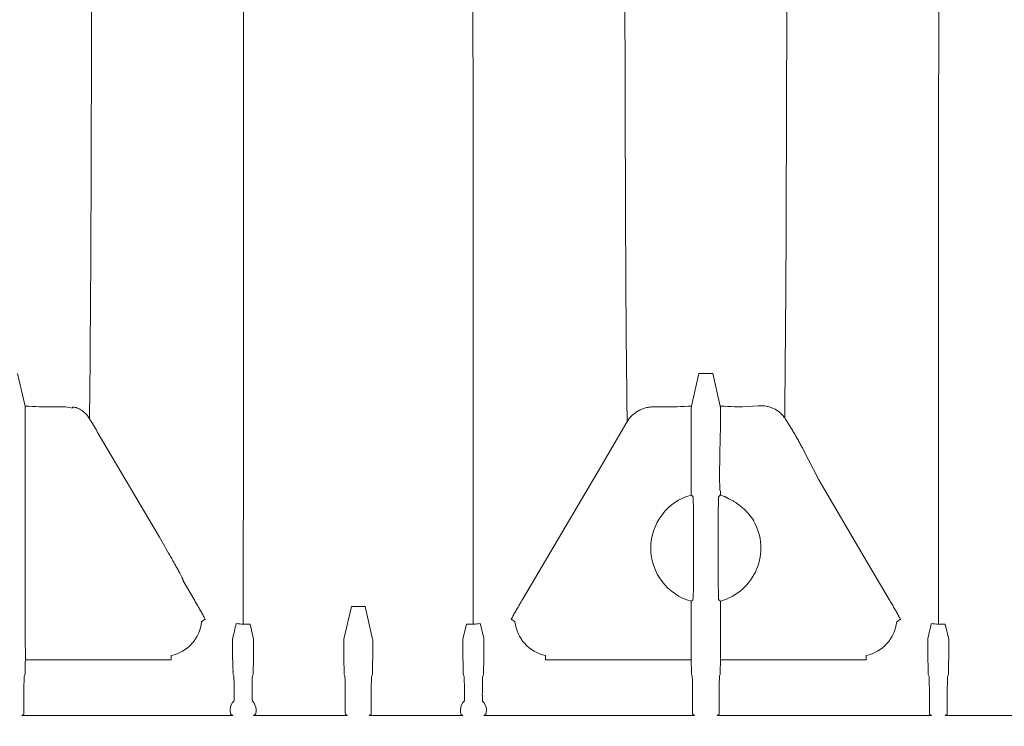
# Model space of a CAD drawing. Units: inches. Extents: x 5 to 2500, y -41 to 285.
# Drawn here: x 1704 to 1716, y 199 to 208 of the extents above; entities that cross this region are included whole.
import ezdxf

# ---------------------------------------------------------------- set-up
doc = ezdxf.new("R2010")
doc.units = ezdxf.units.IN
doc.header["$MEASUREMENT"] = 0
doc.styles.get("Standard").update_dxf_attribs({"font": 'arial.ttf'})
doc.dimstyles.new('Civil-Metric', dxfattribs={"dimscale": 0, "dimtxt": 0.125, "dimasz": 2.75, "dimexe": 0.1, "dimexo": 0.1, "dimgap": 0.1, "dimtad": 0, "dimtih": 1, "dimtoh": 1, "dimdec": 1, "dimlfac": -1, "dimzin": 4, "dimdsep": 46, "dimlunit": 5, "dimtxsty": 'Standard', "dimcen": 0.125, "dimadec": 0, "dimazin": 2, "dimtfac": 0.75, "dimtdec": 1, "dimtofl": 0, "dimtmove": 0, "dimatfit": 3, "dimfxl": 1, "dimtolj": 1, "dimtzin": 0, "dimarcsym": 0})

# ---------------------------------------------------------------- blocks, each defined once
blk = doc.blocks.new('*D58')
at = {"color": 0, "lineweight": -2, "transparency": 16777216}
for p, q in [((1599.576, 225.355), (1599.576, 188.859)), ((1746.62, 225.355), (1746.62, 188.859)), ((1601.576, 188.959), (1653.666, 188.959)), ((1744.62, 188.959), (1698.617, 188.959))]:
    blk.add_line(p, q, dxfattribs=at)
at = {"color": 0, "lineweight": 9, "transparency": 16777216}
for points in [[(1601.576, 189.292), (1601.576, 188.625), (1599.576, 188.959)], [(1744.62, 189.292), (1744.62, 188.625), (1746.62, 188.959)]]:
    blk.add_solid(points, dxfattribs=at)
at = {"layer": 'Defpoints', "color": 0, "lineweight": 9, "transparency": 16777216}
for p in [(1599.576, 226.355), (1746.62, 226.355), (1746.62, 188.959)]:
    blk.add_point(p, dxfattribs=at)
at = {"color": 0, "lineweight": 18, "transparency": 16777216, "insert": (1676.141, 188.959), "char_height": 2, "attachment_point": 5}
blk.add_mtext('\\A1;152.3 [3,868] EXTERIOR LENGTH', dxfattribs=at)

msp = doc.modelspace()

# ---------------------------------------------------------------- linework, layer by layer
at = {"linetype": 'Continuous', "lineweight": 18}
for p, q in [((1704.73, 204.443), (1704.73, 204.443)), ((1711.477, 204.443), (1711.477, 204.443)), ((1713.482, 204.443), (1713.482, 204.443)), ((1703.815, 203.881), (1703.91, 203.469)), ((1712.392, 203.881), (1712.298, 203.469)), ((1712.392, 203.881), (1712.566, 203.881)), ((1712.566, 203.881), (1712.661, 203.469)), ((1703.911, 203.411), (1703.911, 203.229)), ((1704.087, 203.462), (1704.387, 203.462)), ((1704.505, 203.452), (1704.502, 203.445)), ((1711.82, 203.462), (1712.12, 203.462)), ((1712.296, 203.411), (1712.296, 203.229)), ((1712.663, 203.411), (1712.663, 203.229)), ((1712.839, 203.462), (1712.942, 203.462)), ((1712.942, 203.462), (1713.139, 203.476)), ((1703.911, 203.228), (1703.911, 203.227)), ((1703.911, 203.227), (1703.911, 200.578)), ((1712.296, 203.227), (1712.296, 203.228)), ((1712.296, 203.227), (1712.296, 202.353)), ((1712.656, 202.885), (1712.663, 203.219)), ((1712.663, 203.228), (1712.663, 203.227)), ((1712.663, 203.227), (1712.663, 203.219)), ((1704.819, 203.148), (1705.6, 201.821)), ((1713.584, 203.142), (1713.591, 203.13)), ((1713.901, 202.544), (1713.7, 202.935)), ((1712.663, 202.399), (1712.658, 202.41)), ((1712.663, 202.399), (1712.663, 202.353)), ((1712.323, 202.072), (1712.323, 201.296)), ((1712.636, 202.072), (1712.636, 201.296)), ((1706.657, 201.752), (1706.657, 201.752)), ((1709.55, 201.752), (1709.55, 201.752)), ((1715.409, 201.752), (1715.409, 201.752)), ((1705.898, 201.273), (1706.037, 201.037)), ((1708.017, 200.948), (1707.922, 200.536)), ((1708.017, 200.948), (1708.191, 200.948)), ((1708.191, 200.948), (1708.285, 200.536)), ((1712.296, 201.016), (1712.296, 200.578)), ((1712.663, 201.016), (1712.663, 200.578)), ((1706.178, 200.789), (1706.131, 200.757)), ((1706.741, 200.728), (1706.656, 200.728)), ((1706.741, 200.728), (1706.786, 200.536)), ((1709.422, 200.536), (1709.466, 200.728)), ((1709.551, 200.728), (1709.466, 200.728)), ((1710.077, 200.757), (1710.029, 200.789)), ((1714.93, 200.789), (1714.882, 200.757)), ((1715.408, 200.728), (1715.493, 200.728)), ((1715.493, 200.728), (1715.537, 200.536)), ((1706.522, 200.333), (1706.522, 200.493)), ((1706.787, 200.333), (1706.787, 200.478)), ((1707.921, 200.333), (1707.921, 200.478)), ((1708.287, 200.333), (1708.287, 200.478)), ((1709.421, 200.478), (1709.421, 200.333)), ((1709.686, 200.493), (1709.686, 200.333)), ((1715.273, 200.333), (1715.273, 200.493)), ((1715.538, 200.333), (1715.538, 200.478)), ((1705.747, 200.333), (1705.747, 200.279)), ((1710.46, 200.279), (1710.46, 200.333)), ((1714.499, 200.333), (1714.499, 200.279)), ((1705.648, 200.276), (1703.913, 200.276)), ((1712.294, 200.276), (1710.56, 200.276)), ((1714.399, 200.276), (1712.665, 200.276)), ((1703.908, 200.094), (1703.901, 200.077)), ((1706.528, 200.094), (1706.536, 200.077)), ((1706.781, 200.094), (1706.773, 200.077)), ((1707.927, 200.094), (1707.934, 200.077)), ((1708.281, 200.094), (1708.273, 200.077)), ((1709.434, 200.077), (1709.427, 200.094)), ((1709.672, 200.077), (1709.679, 200.094)), ((1712.299, 200.094), (1712.307, 200.077)), ((1712.66, 200.094), (1712.652, 200.077)), ((1715.279, 200.094), (1715.287, 200.077)), ((1715.532, 200.094), (1715.524, 200.077)), ((1703.895, 199.835), (1703.895, 199.652)), ((1706.542, 199.835), (1706.542, 199.764)), ((1706.767, 199.835), (1706.767, 199.764)), ((1707.94, 199.835), (1707.94, 199.652)), ((1708.267, 199.835), (1708.267, 199.652)), ((1709.44, 199.764), (1709.44, 199.835)), ((1709.666, 199.764), (1709.666, 199.835)), ((1712.313, 199.835), (1712.313, 199.652)), ((1712.646, 199.835), (1712.646, 199.652)), ((1715.293, 199.835), (1715.293, 199.652)), ((1715.519, 199.835), (1715.519, 199.652)), ((1703.893, 199.594), (1703.869, 199.578)), ((1706.523, 199.578), (1703.869, 199.578)), ((1707.966, 199.578), (1706.786, 199.578)), ((1707.942, 199.594), (1707.966, 199.578)), ((1708.266, 199.594), (1708.241, 199.578)), ((1709.422, 199.578), (1708.241, 199.578)), ((1712.338, 199.578), (1709.685, 199.578)), ((1712.314, 199.594), (1712.338, 199.578)), ((1712.645, 199.594), (1712.621, 199.578)), ((1715.319, 199.578), (1712.621, 199.578)), ((1715.295, 199.594), (1715.319, 199.578)), ((1715.517, 199.594), (1715.493, 199.578)), ((1716.855, 199.578), (1715.493, 199.578))]:
    msp.add_line(p, q, dxfattribs=at)
at = {"linetype": 'Continuous', "lineweight": 18, "flags": 128}
for points in [[(1704.73, 204.443), (1704.728, 204.134), (1704.727, 204.057), (1704.724, 203.672), (1704.72, 203.322), (1704.72, 203.313)], [(1711.488, 203.273), (1711.485, 203.546), (1711.484, 203.62), (1711.481, 204.006), (1711.478, 204.355), (1711.477, 204.443)], [(1710.171, 201.037), (1711.16, 202.717), (1711.474, 203.25)], [(1713.901, 202.544), (1714.474, 201.57), (1714.788, 201.037)], [(1706.657, 201.752), (1706.657, 201.637), (1706.657, 201.13), (1706.656, 200.728)], [(1709.551, 200.728), (1709.551, 201.13), (1709.55, 201.637), (1709.55, 201.752)], [(1715.409, 201.752), (1715.409, 201.637), (1715.408, 201.13), (1715.408, 200.728)]]:
    msp.add_lwpolyline(points, dxfattribs=at)
at = {"linetype": 'Continuous', "lineweight": 18}
for centre, radius, start, end in [((-105.694, 220.241), 1819.245, 359.467186, 359.502452), ((1715.515, 202.547), 2.862, 180.1118, 182.1797), ((1712.479, 201.684), 0.693, 105.3214, 254.6786), ((1712.479, 201.684), 0.693, 69.9539, 74.6805), ((1712.479, 201.684), 0.693, 285.3195, 29.4913), ((1705.648, 200.808), 0.486, 281.8019, 353.883), ((1710.56, 200.808), 0.486, 186.117, 258.1981), ((1714.399, 200.808), 0.486, 281.8019, 353.883), ((1706.654, 199.644), 0.164, 133.2713, 177.1878), ((1706.654, 199.644), 0.164, 2.8122, 46.734), ((1709.553, 199.644), 0.164, 133.2713, 177.1878), ((1709.553, 199.644), 0.164, 2.8122, 46.734)]:
    msp.add_arc(centre, radius, start, end, dxfattribs=at)
for centre, major_axis, ratio, start_param, end_param in [((1703.91, 203.434), (0.309, 0), 0.113936, 0.958177, 1.570281), ((1712.298, 203.434), (0.309, 0), 0.113936, 1.570796, 2.183415), ((1712.661, 203.434), (0.309, 0), 0.113936, 0.958177, 1.570299), ((1712.667, 202.867), (0.009, 0.458), 0.024559, 1.531605, 2.363991), ((1712.667, 202.867), (0.009, 0.458), 0.024559, 2.787486, 3.09006), ((1703.918, 200.578), (0, 0.251), 0.026186, 1.570796, 2.506859), ((1712.29, 200.578), (0, 0.251), 0.026186, 3.776326, 4.712389), ((1712.669, 200.578), (0, 0.251), 0.026186, 1.570796, 2.506859), ((1706.785, 200.478), (0, 0.058), 0.026186, 4.712389, 6.169739), ((1707.922, 200.478), (0, 0.058), 0.026186, 0.113446, 1.570796), ((1708.285, 200.478), (0, 0.058), 0.026186, 4.712389, 6.169739), ((1709.422, 200.478), (0, 0.058), 0.026186, 0.113446, 1.570796), ((1715.537, 200.478), (0, 0.058), 0.026186, 4.712389, 6.169739), ((1703.913, 200.329), (0, 0.058), 0.026186, 3.522983, 5.648452), ((1706.523, 200.333), (0, 0.058), 0.026186, 1.570796, 2.793861), ((1706.785, 200.333), (0, 0.058), 0.026186, 3.489324, 4.712389), ((1707.922, 200.333), (0, 0.058), 0.026186, 1.570796, 2.793861), ((1708.285, 200.333), (0, 0.058), 0.026186, 3.489324, 4.712389), ((1709.422, 200.333), (0, 0.058), 0.026186, 1.570796, 2.793861), ((1709.684, 200.333), (0, 0.058), 0.026186, 3.489324, 4.712389), ((1712.295, 200.329), (0, 0.058), 0.026186, 0.634733, 2.760202), ((1712.664, 200.329), (0, 0.058), 0.026186, 3.522983, 5.648452), ((1715.275, 200.333), (0, 0.058), 0.026186, 1.570796, 2.793861), ((1715.537, 200.333), (0, 0.058), 0.026186, 3.489324, 4.712389), ((1703.916, 200.051), (0, 0.242), 0.026186, 0.38139, 1.229138), ((1706.521, 200.051), (0, 0.242), 0.026186, 5.054048, 5.935454), ((1706.788, 200.051), (0, 0.242), 0.026186, 0.347731, 1.229138), ((1707.919, 200.051), (0, 0.242), 0.026186, 5.054048, 5.935454), ((1708.288, 200.051), (0, 0.242), 0.026186, 0.347731, 1.229138), ((1709.419, 200.051), (0, 0.242), 0.026186, 5.054048, 5.935454), ((1709.687, 200.051), (0, 0.242), 0.026186, 0.347731, 1.229138), ((1712.292, 200.051), (0, 0.242), 0.026186, 5.054048, 5.901795), ((1712.667, 200.051), (0, 0.242), 0.026186, 0.38139, 1.229138), ((1715.272, 200.051), (0, 0.242), 0.026186, 5.054048, 5.935454), ((1715.539, 200.051), (0, 0.242), 0.026186, 0.347731, 1.229138), ((1703.901, 199.835), (0, 0.242), 0.026186, 0.058899, 1.570796), ((1703.908, 200.152), (0, 0.058), 0.026186, 3.200491, 4.37073), ((1706.528, 200.152), (0, 0.058), 0.026186, 1.912455, 3.082694), ((1706.535, 199.835), (0, 0.242), 0.026186, 4.712389, 6.224287), ((1706.773, 199.835), (0, 0.242), 0.026186, 0.058899, 1.570796), ((1706.781, 200.152), (0, 0.058), 0.026186, 3.200491, 4.37073), ((1707.927, 200.152), (0, 0.058), 0.026186, 1.912455, 3.082694), ((1707.934, 199.835), (0, 0.242), 0.026186, 4.712389, 6.224287), ((1708.273, 199.835), (0, 0.242), 0.026186, 0.058899, 1.570796), ((1708.281, 200.152), (0, 0.058), 0.026186, 3.200491, 4.37073), ((1709.427, 200.152), (0, 0.058), 0.026186, 1.912455, 3.082694), ((1709.434, 199.835), (0, 0.242), 0.026186, 4.712389, 6.224287), ((1709.672, 199.835), (0, 0.242), 0.026186, 0.058899, 1.570796), ((1709.679, 200.152), (0, 0.058), 0.026186, 3.200491, 4.37073), ((1712.299, 200.152), (0, 0.058), 0.026186, 1.912455, 3.082694), ((1712.306, 199.835), (0, 0.242), 0.026186, 4.712389, 6.224287), ((1712.653, 199.835), (0, 0.242), 0.026186, 0.058899, 1.570796), ((1712.66, 200.152), (0, 0.058), 0.026186, 3.200491, 4.37073), ((1715.28, 200.152), (0, 0.058), 0.026186, 1.912455, 3.082694), ((1715.287, 199.835), (0, 0.242), 0.026186, 4.712389, 6.224287), ((1715.525, 199.835), (0, 0.242), 0.026186, 0.058899, 1.570796), ((1715.532, 200.152), (0, 0.058), 0.026186, 3.200491, 4.37073), ((1703.893, 199.652), (0, 0.058), 0.026186, 3.159046, 4.712389), ((1707.942, 199.652), (0, 0.058), 0.026186, 1.570796, 3.124139), ((1708.266, 199.652), (0, 0.058), 0.026186, 3.159046, 4.712389), ((1712.314, 199.652), (0, 0.058), 0.026186, 1.570796, 3.124139), ((1712.645, 199.652), (0, 0.058), 0.026186, 3.159046, 4.712389), ((1715.295, 199.652), (0, 0.058), 0.026186, 1.570796, 3.124139), ((1715.517, 199.652), (0, 0.058), 0.026186, 3.159046, 4.712389)]:
    msp.add_ellipse(centre, major_axis=major_axis, ratio=ratio, start_param=start_param, end_param=end_param, dxfattribs=at)
for points, knots in [([(1706.657, 201.752), (1706.657, 201.755), (1706.657, 201.759), (1706.657, 201.766), (1706.657, 201.777), (1706.657, 201.804), (1706.657, 201.83), (1706.657, 201.887), (1706.657, 201.93), (1706.657, 202.025), (1706.657, 202.078), (1706.658, 202.195), (1706.658, 202.258), (1706.658, 202.461), (1706.658, 202.615), (1706.658, 202.961), (1706.658, 203.152), (1706.658, 203.572), (1706.658, 203.801), (1706.658, 204.111), (1706.658, 204.174), (1706.658, 204.302), (1706.658, 204.368), (1706.658, 204.568), (1706.658, 204.705), (1706.659, 205.129), (1706.659, 205.428), (1706.659, 205.899), (1706.659, 206.061), (1706.659, 206.391), (1706.659, 206.56), (1706.659, 207.08), (1706.659, 207.438), (1706.659, 208.178), (1706.659, 208.56), (1706.659, 209.347), (1706.659, 209.751), (1706.66, 210.376), (1706.66, 210.587), (1706.66, 210.908), (1706.66, 211.016), (1706.66, 211.178), (1706.66, 211.233), (1706.66, 211.342), (1706.66, 211.397), (1706.66, 211.891), (1706.66, 212.336), (1706.66, 213.236), (1706.66, 213.692), (1706.66, 214.613), (1706.66, 215.08), (1706.66, 215.787), (1706.66, 216.024), (1706.66, 216.381), (1706.66, 216.501), (1706.661, 216.681), (1706.661, 216.771), (1706.661, 216.861), (1706.661, 216.921), (1706.661, 216.951), (1706.661, 216.981)], [0, 0, 0, 0, 0.003906, 0.003906, 0.007812, 0.015625, 0.03125, 0.03125, 0.0625, 0.0625, 0.09375, 0.09375, 0.125, 0.125, 0.1875, 0.1875, 0.25, 0.25, 0.3125, 0.3125, 0.328125, 0.328125, 0.34375, 0.34375, 0.375, 0.375, 0.4375, 0.4375, 0.46875, 0.46875, 0.5, 0.5, 0.5625, 0.5625, 0.625, 0.625, 0.6875, 0.6875, 0.71875, 0.71875, 0.734375, 0.734375, 0.742188, 0.742188, 0.75, 0.75, 0.8125, 0.8125, 0.875, 0.875, 0.9375, 0.9375, 0.96875, 0.96875, 0.984375, 0.984375, 0.992187, 0.996094, 0.996094, 1, 1, 1, 1]), ([(1709.547, 216.25), (1709.547, 215.788), (1709.547, 215.331), (1709.547, 214.427), (1709.547, 213.98), (1709.548, 213.097), (1709.548, 212.66), (1709.548, 212.013), (1709.548, 211.798), (1709.548, 211.479), (1709.548, 211.372), (1709.548, 211.161), (1709.548, 211.056), (1709.548, 210.535), (1709.548, 210.129), (1709.548, 209.338), (1709.548, 208.954), (1709.548, 208.207), (1709.548, 207.844), (1709.549, 207.317), (1709.549, 207.143), (1709.549, 206.888), (1709.549, 206.803), (1709.549, 206.636), (1709.549, 206.553), (1709.549, 206.144), (1709.549, 205.831), (1709.549, 205.236), (1709.549, 204.953), (1709.549, 204.619), (1709.549, 204.553), (1709.549, 204.423), (1709.549, 204.359), (1709.549, 204.17), (1709.549, 204.048), (1709.549, 203.698), (1709.549, 203.481), (1709.55, 203.084), (1709.55, 202.903), (1709.55, 202.575), (1709.55, 202.428), (1709.55, 202.267), (1709.55, 202.236), (1709.55, 202.176), (1709.55, 202.148), (1709.55, 202.065), (1709.55, 202.014), (1709.55, 201.877), (1709.55, 201.805), (1709.55, 201.752)], [0, 0, 0, 0, 0.0625, 0.0625, 0.125, 0.125, 0.1875, 0.1875, 0.21875, 0.21875, 0.234375, 0.234375, 0.25, 0.25, 0.3125, 0.3125, 0.375, 0.375, 0.4375, 0.4375, 0.46875, 0.46875, 0.484375, 0.484375, 0.5, 0.5, 0.5625, 0.5625, 0.625, 0.625, 0.640625, 0.640625, 0.65625, 0.65625, 0.6875, 0.6875, 0.75, 0.75, 0.8125, 0.8125, 0.875, 0.875, 0.890625, 0.890625, 0.90625, 0.90625, 0.9375, 0.9375, 1, 1, 1, 1]), ([(1704.73, 204.443), (1704.731, 204.462), (1704.731, 204.484), (1704.732, 204.535), (1704.732, 204.563), (1704.733, 204.656), (1704.733, 204.729), (1704.734, 204.9), (1704.735, 204.996), (1704.736, 205.212), (1704.737, 205.331), (1704.738, 205.528), (1704.738, 205.596), (1704.739, 205.739), (1704.739, 205.814), (1704.74, 206.045), (1704.74, 206.209), (1704.741, 206.557), (1704.742, 206.741), (1704.743, 207.129), (1704.744, 207.332), (1704.745, 207.653), (1704.745, 207.763), (1704.745, 207.931), (1704.746, 207.987), (1704.746, 208.102), (1704.746, 208.16), (1704.747, 208.451), (1704.747, 208.691), (1704.748, 209.187), (1704.749, 209.442), (1704.75, 209.966), (1704.751, 210.235), (1704.752, 210.788), (1704.753, 211.071), (1704.753, 211.507), (1704.754, 211.654), (1704.754, 211.878), (1704.754, 211.953), (1704.755, 212.104), (1704.755, 212.18), (1704.755, 212.561), (1704.756, 212.87), (1704.757, 213.495), (1704.758, 213.811), (1704.758, 214.131)], [0, 0, 0, 0, 0.03125, 0.03125, 0.0625, 0.0625, 0.125, 0.125, 0.1875, 0.1875, 0.25, 0.25, 0.28125, 0.28125, 0.3125, 0.3125, 0.375, 0.375, 0.4375, 0.4375, 0.5, 0.5, 0.53125, 0.53125, 0.546875, 0.546875, 0.5625, 0.5625, 0.625, 0.625, 0.6875, 0.6875, 0.75, 0.75, 0.8125, 0.8125, 0.84375, 0.84375, 0.859375, 0.859375, 0.875, 0.875, 0.9375, 0.9375, 1, 1, 1, 1]), ([(1711.451, 213.155), (1711.451, 213.009), (1711.452, 212.863), (1711.452, 212.646), (1711.452, 212.573), (1711.452, 212.43), (1711.452, 212.358), (1711.453, 212.002), (1711.454, 211.723), (1711.455, 210.903), (1711.456, 210.379), (1711.458, 209.753), (1711.458, 209.629), (1711.458, 209.446), (1711.459, 209.385), (1711.459, 209.264), (1711.459, 209.204), (1711.46, 208.906), (1711.46, 208.677), (1711.462, 208.012), (1711.463, 207.602), (1711.465, 206.847), (1711.466, 206.501), (1711.467, 206.151), (1711.468, 206.112), (1711.468, 206.036), (1711.468, 205.999), (1711.468, 205.888), (1711.469, 205.817), (1711.469, 205.612), (1711.47, 205.485), (1711.472, 205.134), (1711.473, 204.939), (1711.474, 204.707), (1711.475, 204.64), (1711.476, 204.525), (1711.477, 204.479), (1711.477, 204.443)], [0, 0, 0, 0, 0.03125, 0.03125, 0.046875, 0.046875, 0.0625, 0.0625, 0.125, 0.125, 0.25, 0.25, 0.28125, 0.28125, 0.296875, 0.296875, 0.3125, 0.3125, 0.375, 0.375, 0.5, 0.5, 0.625, 0.625, 0.640625, 0.640625, 0.65625, 0.65625, 0.6875, 0.6875, 0.75, 0.75, 0.875, 0.875, 0.9375, 0.9375, 1, 1, 1, 1]), ([(1715.409, 201.752), (1715.409, 201.755), (1715.409, 201.757), (1715.409, 201.763), (1715.409, 201.772), (1715.409, 201.794), (1715.409, 201.815), (1715.409, 201.859), (1715.409, 201.925), (1715.409, 202.004), (1715.409, 202.069), (1715.409, 202.092), (1715.409, 202.138), (1715.409, 202.162), (1715.409, 202.287), (1715.409, 202.4), (1715.409, 202.651), (1715.409, 202.79), (1715.409, 203.091), (1715.409, 203.254), (1715.41, 203.606), (1715.41, 203.794), (1715.41, 204.096), (1715.41, 204.2), (1715.41, 204.36), (1715.41, 204.414), (1715.41, 204.524), (1715.41, 204.58), (1715.41, 204.862), (1715.41, 205.098), (1715.41, 205.593), (1715.41, 205.85), (1715.41, 206.253), (1715.41, 206.39), (1715.41, 206.6), (1715.41, 206.67), (1715.41, 206.813), (1715.41, 206.884), (1715.41, 207.245), (1715.41, 207.542), (1715.411, 208.151), (1715.411, 208.463), (1715.411, 209.104), (1715.411, 209.432), (1715.411, 210.103), (1715.411, 210.447), (1715.411, 210.974), (1715.411, 211.152), (1715.411, 211.422), (1715.411, 211.512), (1715.411, 211.693), (1715.411, 211.784), (1715.411, 212.238), (1715.411, 212.606), (1715.411, 212.976)], [0, 0, 0, 0, 0.003906, 0.003906, 0.007812, 0.015625, 0.03125, 0.03125, 0.0625, 0.09375, 0.09375, 0.109375, 0.109375, 0.125, 0.125, 0.1875, 0.1875, 0.25, 0.25, 0.3125, 0.3125, 0.375, 0.375, 0.40625, 0.40625, 0.421875, 0.421875, 0.4375, 0.4375, 0.5, 0.5, 0.5625, 0.5625, 0.59375, 0.59375, 0.609375, 0.609375, 0.625, 0.625, 0.6875, 0.6875, 0.75, 0.75, 0.8125, 0.8125, 0.875, 0.875, 0.90625, 0.90625, 0.921875, 0.921875, 0.9375, 0.9375, 1, 1, 1, 1]), ([(1713.482, 204.443), (1713.482, 204.46), (1713.482, 204.479), (1713.483, 204.523), (1713.483, 204.546), (1713.484, 204.625), (1713.484, 204.687), (1713.486, 204.899), (1713.487, 205.076), (1713.489, 205.395), (1713.489, 205.511), (1713.49, 205.667), (1713.49, 205.698), (1713.49, 205.763), (1713.49, 205.796), (1713.491, 205.896), (1713.491, 205.965), (1713.492, 206.319), (1713.493, 206.634), (1713.495, 207.153), (1713.495, 207.334), (1713.496, 207.616), (1713.496, 207.713), (1713.497, 207.86), (1713.497, 207.91), (1713.497, 208.01), (1713.497, 208.061), (1713.498, 208.52), (1713.499, 208.951), (1713.501, 209.859), (1713.502, 210.336), (1713.504, 211.084), (1713.505, 211.339), (1713.505, 211.73), (1713.506, 211.862), (1713.506, 212.128), (1713.506, 212.263), (1713.507, 212.399)], [0, 0, 0, 0, 0.03125, 0.03125, 0.0625, 0.0625, 0.125, 0.125, 0.25, 0.25, 0.3125, 0.3125, 0.328125, 0.328125, 0.34375, 0.34375, 0.375, 0.375, 0.5, 0.5, 0.5625, 0.5625, 0.59375, 0.59375, 0.609375, 0.609375, 0.625, 0.625, 0.75, 0.75, 0.875, 0.875, 0.9375, 0.9375, 0.96875, 0.96875, 1, 1, 1, 1]), ([(1703.91, 203.469), (1703.91, 203.468), (1703.91, 203.466), (1703.91, 203.459), (1703.911, 203.455), (1703.911, 203.439), (1703.911, 203.425), (1703.911, 203.411)], [0, 0, 0, 0, 0.25, 0.25, 0.5, 0.5, 1, 1, 1, 1]), ([(1704.72, 203.313), (1704.711, 203.328), (1704.701, 203.343), (1704.684, 203.362), (1704.679, 203.369), (1704.667, 203.381), (1704.661, 203.387), (1704.643, 203.403), (1704.63, 203.413), (1704.612, 203.425), (1704.606, 203.428), (1704.593, 203.435), (1704.588, 203.438), (1704.576, 203.443), (1704.571, 203.445), (1704.561, 203.449), (1704.556, 203.451), (1704.542, 203.455), (1704.534, 203.456), (1704.524, 203.457), (1704.521, 203.457), (1704.515, 203.457), (1704.513, 203.457), (1704.508, 203.456), (1704.505, 203.454), (1704.505, 203.452)], [0, 0, 0, 0, 0.125, 0.125, 0.1875, 0.1875, 0.25, 0.25, 0.375, 0.375, 0.4375, 0.4375, 0.5, 0.5, 0.5625, 0.5625, 0.625, 0.625, 0.75, 0.75, 0.8125, 0.8125, 0.875, 0.875, 1, 1, 1, 1]), ([(1711.82, 203.462), (1711.803, 203.462), (1711.786, 203.461), (1711.754, 203.457), (1711.737, 203.454), (1711.705, 203.445), (1711.689, 203.44), (1711.658, 203.427), (1711.643, 203.42), (1711.614, 203.404), (1711.6, 203.394), (1711.574, 203.374), (1711.561, 203.363), (1711.525, 203.328), (1711.505, 203.302), (1711.488, 203.273)], [0, 0, 0, 0, 0.125, 0.125, 0.25, 0.25, 0.375, 0.375, 0.5, 0.5, 0.625, 0.625, 0.75, 0.75, 1, 1, 1, 1]), ([(1712.298, 203.469), (1712.297, 203.468), (1712.297, 203.466), (1712.297, 203.459), (1712.297, 203.455), (1712.296, 203.439), (1712.296, 203.425), (1712.296, 203.411)], [0, 0, 0, 0, 0.25, 0.25, 0.5, 0.5, 1, 1, 1, 1]), ([(1712.661, 203.469), (1712.661, 203.468), (1712.662, 203.466), (1712.662, 203.459), (1712.662, 203.455), (1712.662, 203.439), (1712.663, 203.425), (1712.663, 203.411)], [0, 0, 0, 0, 0.25, 0.25, 0.5, 0.5, 1, 1, 1, 1]), ([(1713.139, 203.476), (1713.175, 203.478), (1713.209, 203.476), (1713.257, 203.467), (1713.272, 203.463), (1713.302, 203.454), (1713.317, 203.448), (1713.359, 203.429), (1713.384, 203.413), (1713.43, 203.375), (1713.45, 203.354), (1713.467, 203.33)], [0, 0, 0, 0, 0.25, 0.25, 0.375, 0.375, 0.5, 0.5, 0.75, 0.75, 1, 1, 1, 1]), ([(1713.584, 203.142), (1713.574, 203.159), (1713.564, 203.176), (1713.549, 203.2), (1713.544, 203.208), (1713.535, 203.224), (1713.53, 203.232), (1713.515, 203.255), (1713.506, 203.27), (1713.488, 203.298), (1713.48, 203.311), (1713.472, 203.323)], [0, 0, 0, 0, 0.25, 0.25, 0.375, 0.375, 0.5, 0.5, 0.75, 0.75, 1, 1, 1, 1]), ([(1713.7, 202.935), (1713.693, 202.948), (1713.685, 202.963), (1713.673, 202.985), (1713.669, 202.993), (1713.66, 203.009), (1713.656, 203.017), (1713.642, 203.042), (1713.632, 203.059), (1713.612, 203.094), (1713.602, 203.112), (1713.591, 203.13)], [0, 0, 0, 0, 0.25, 0.25, 0.375, 0.375, 0.5, 0.5, 0.75, 0.75, 1, 1, 1, 1]), ([(1712.317, 202.334), (1712.317, 202.333), (1712.317, 202.331), (1712.318, 202.326), (1712.318, 202.323), (1712.319, 202.318), (1712.319, 202.315), (1712.32, 202.305), (1712.32, 202.296), (1712.32, 202.282), (1712.321, 202.276), (1712.321, 202.265), (1712.321, 202.259), (1712.322, 202.241), (1712.322, 202.228), (1712.322, 202.2), (1712.322, 202.185), (1712.323, 202.162), (1712.323, 202.154), (1712.323, 202.138), (1712.323, 202.13), (1712.323, 202.105), (1712.323, 202.089), (1712.323, 202.072)], [0, 0, 0, 0, 0.125, 0.125, 0.1875, 0.1875, 0.25, 0.25, 0.375, 0.375, 0.4375, 0.4375, 0.5, 0.5, 0.625, 0.625, 0.75, 0.75, 0.8125, 0.8125, 0.875, 0.875, 1, 1, 1, 1]), ([(1712.642, 202.334), (1712.642, 202.333), (1712.641, 202.331), (1712.641, 202.326), (1712.64, 202.323), (1712.64, 202.318), (1712.64, 202.315), (1712.639, 202.305), (1712.639, 202.296), (1712.638, 202.282), (1712.638, 202.276), (1712.638, 202.265), (1712.638, 202.259), (1712.637, 202.241), (1712.637, 202.228), (1712.637, 202.2), (1712.636, 202.185), (1712.636, 202.162), (1712.636, 202.154), (1712.636, 202.138), (1712.636, 202.13), (1712.636, 202.105), (1712.636, 202.089), (1712.636, 202.072)], [0, 0, 0, 0, 0.125, 0.125, 0.1875, 0.1875, 0.25, 0.25, 0.375, 0.375, 0.4375, 0.4375, 0.5, 0.5, 0.625, 0.625, 0.75, 0.75, 0.8125, 0.8125, 0.875, 0.875, 1, 1, 1, 1]), ([(1713.083, 202.026), (1713.065, 202.055), (1713.044, 202.084), (1713.008, 202.127), (1712.995, 202.141), (1712.973, 202.163), (1712.966, 202.17), (1712.95, 202.184), (1712.942, 202.192), (1712.917, 202.213), (1712.899, 202.227), (1712.869, 202.248), (1712.858, 202.255), (1712.836, 202.269), (1712.825, 202.276), (1712.807, 202.285), (1712.801, 202.289), (1712.79, 202.295), (1712.784, 202.298), (1712.773, 202.303), (1712.768, 202.306), (1712.759, 202.31), (1712.755, 202.312), (1712.748, 202.315), (1712.745, 202.317), (1712.74, 202.319), (1712.738, 202.32), (1712.733, 202.323), (1712.731, 202.324), (1712.73, 202.325)], [0, 0, 0, 0, 0.25, 0.25, 0.375, 0.375, 0.4375, 0.4375, 0.5, 0.5, 0.625, 0.625, 0.6875, 0.6875, 0.75, 0.75, 0.78125, 0.78125, 0.8125, 0.8125, 0.84375, 0.84375, 0.875, 0.875, 0.90625, 0.90625, 0.9375, 0.9375, 1, 1, 1, 1]), ([(1705.6, 201.821), (1705.622, 201.782), (1705.645, 201.744), (1705.689, 201.669), (1705.71, 201.631), (1705.742, 201.575), (1705.753, 201.557), (1705.774, 201.52), (1705.784, 201.502), (1705.804, 201.466), (1705.814, 201.448), (1705.833, 201.413), (1705.842, 201.396), (1705.851, 201.38)], [0, 0, 0, 0, 0.25, 0.25, 0.5, 0.5, 0.625, 0.625, 0.75, 0.75, 0.875, 0.875, 1, 1, 1, 1]), ([(1705.851, 201.38), (1705.858, 201.366), (1705.865, 201.354), (1705.873, 201.338), (1705.876, 201.332), (1705.881, 201.322), (1705.885, 201.313), (1705.889, 201.305), (1705.892, 201.298), (1705.893, 201.295), (1705.896, 201.287), (1705.898, 201.283), (1705.898, 201.281)], [0, 0, 0, 0, 0.25, 0.25, 0.375, 0.375, 0.5, 0.625, 0.625, 0.75, 0.75, 1, 1, 1, 1]), ([(1712.323, 201.296), (1712.323, 201.288), (1712.323, 201.28), (1712.323, 201.264), (1712.323, 201.255), (1712.323, 201.231), (1712.323, 201.215), (1712.322, 201.192), (1712.322, 201.184), (1712.322, 201.169), (1712.322, 201.162), (1712.322, 201.141), (1712.322, 201.128), (1712.321, 201.109), (1712.321, 201.104), (1712.321, 201.093), (1712.32, 201.087), (1712.32, 201.073), (1712.32, 201.064), (1712.319, 201.05), (1712.318, 201.045), (1712.317, 201.038), (1712.317, 201.035), (1712.317, 201.035)], [0, 0, 0, 0, 0.0625, 0.0625, 0.125, 0.125, 0.25, 0.25, 0.3125, 0.3125, 0.375, 0.375, 0.5, 0.5, 0.5625, 0.5625, 0.625, 0.625, 0.75, 0.75, 0.875, 0.875, 1, 1, 1, 1]), ([(1712.636, 201.296), (1712.636, 201.288), (1712.636, 201.28), (1712.636, 201.263), (1712.636, 201.255), (1712.636, 201.231), (1712.636, 201.215), (1712.636, 201.192), (1712.636, 201.184), (1712.637, 201.169), (1712.637, 201.162), (1712.637, 201.141), (1712.637, 201.128), (1712.638, 201.109), (1712.638, 201.104), (1712.638, 201.093), (1712.638, 201.087), (1712.639, 201.073), (1712.639, 201.064), (1712.64, 201.05), (1712.64, 201.045), (1712.641, 201.038), (1712.642, 201.035), (1712.642, 201.035)], [0, 0, 0, 0, 0.0625, 0.0625, 0.125, 0.125, 0.25, 0.25, 0.3125, 0.3125, 0.375, 0.375, 0.5, 0.5, 0.5625, 0.5625, 0.625, 0.625, 0.75, 0.75, 0.875, 0.875, 1, 1, 1, 1]), ([(1706.157, 200.826), (1706.149, 200.842), (1706.139, 200.859), (1706.12, 200.894), (1706.11, 200.911), (1706.089, 200.947), (1706.079, 200.965), (1706.058, 201.001), (1706.047, 201.019), (1706.037, 201.037)], [0, 0, 0, 0, 0.25, 0.25, 0.5, 0.5, 0.75, 0.75, 1, 1, 1, 1]), ([(1710.171, 201.037), (1710.16, 201.019), (1710.15, 201.001), (1710.129, 200.965), (1710.118, 200.947), (1710.098, 200.911), (1710.088, 200.893), (1710.068, 200.859), (1710.059, 200.842), (1710.05, 200.826)], [0, 0, 0, 0, 0.25, 0.25, 0.5, 0.5, 0.75, 0.75, 1, 1, 1, 1]), ([(1714.909, 200.826), (1714.9, 200.842), (1714.891, 200.859), (1714.871, 200.894), (1714.861, 200.911), (1714.841, 200.947), (1714.83, 200.965), (1714.809, 201.001), (1714.799, 201.019), (1714.788, 201.037)], [0, 0, 0, 0, 0.25, 0.25, 0.5, 0.5, 0.75, 0.75, 1, 1, 1, 1]), ([(1706.523, 200.551), (1706.523, 200.551), (1706.523, 200.549), (1706.523, 200.544), (1706.522, 200.542), (1706.522, 200.537), (1706.522, 200.535), (1706.522, 200.527), (1706.522, 200.52), (1706.522, 200.507), (1706.522, 200.5), (1706.522, 200.493)], [0, 0, 0, 0, 0.25, 0.25, 0.375, 0.375, 0.5, 0.5, 0.75, 0.75, 1, 1, 1, 1]), ([(1709.686, 200.493), (1709.686, 200.5), (1709.686, 200.507), (1709.685, 200.52), (1709.685, 200.527), (1709.685, 200.535), (1709.685, 200.537), (1709.685, 200.542), (1709.685, 200.544), (1709.685, 200.549), (1709.684, 200.551), (1709.684, 200.551)], [0, 0, 0, 0, 0.25, 0.25, 0.5, 0.5, 0.625, 0.625, 0.75, 0.75, 1, 1, 1, 1]), ([(1715.275, 200.551), (1715.274, 200.551), (1715.274, 200.549), (1715.274, 200.544), (1715.274, 200.542), (1715.274, 200.537), (1715.274, 200.535), (1715.274, 200.527), (1715.273, 200.52), (1715.273, 200.507), (1715.273, 200.5), (1715.273, 200.493)], [0, 0, 0, 0, 0.25, 0.25, 0.375, 0.375, 0.5, 0.5, 0.75, 0.75, 1, 1, 1, 1]), ([(1706.49, 199.652), (1706.49, 199.648), (1706.49, 199.645), (1706.49, 199.637), (1706.49, 199.634), (1706.491, 199.623), (1706.492, 199.617), (1706.495, 199.606), (1706.496, 199.602), (1706.498, 199.596), (1706.499, 199.594), (1706.499, 199.594)], [0, 0, 0, 0, 0.125, 0.125, 0.25, 0.25, 0.5, 0.5, 0.75, 0.75, 1, 1, 1, 1]), ([(1706.81, 199.594), (1706.81, 199.594), (1706.81, 199.595), (1706.811, 199.596), (1706.811, 199.597), (1706.812, 199.6), (1706.813, 199.602), (1706.814, 199.606), (1706.815, 199.609), (1706.816, 199.617), (1706.817, 199.623), (1706.819, 199.637), (1706.819, 199.645), (1706.819, 199.652)], [0, 0, 0, 0, 0.125, 0.125, 0.25, 0.25, 0.375, 0.375, 0.5, 0.5, 0.75, 0.75, 1, 1, 1, 1]), ([(1709.389, 199.652), (1709.389, 199.648), (1709.389, 199.645), (1709.389, 199.637), (1709.389, 199.634), (1709.39, 199.623), (1709.391, 199.617), (1709.393, 199.606), (1709.395, 199.602), (1709.397, 199.596), (1709.397, 199.594), (1709.397, 199.594)], [0, 0, 0, 0, 0.125, 0.125, 0.25, 0.25, 0.5, 0.5, 0.75, 0.75, 1, 1, 1, 1]), ([(1709.709, 199.594), (1709.709, 199.594), (1709.709, 199.595), (1709.71, 199.596), (1709.71, 199.597), (1709.711, 199.6), (1709.712, 199.602), (1709.713, 199.606), (1709.713, 199.609), (1709.715, 199.617), (1709.716, 199.623), (1709.718, 199.637), (1709.718, 199.645), (1709.717, 199.652)], [0, 0, 0, 0, 0.125, 0.125, 0.25, 0.25, 0.375, 0.375, 0.5, 0.5, 0.75, 0.75, 1, 1, 1, 1])]:
    msp.add_open_spline(points, degree=3, knots=knots, dxfattribs=at)
for points in [[(1704.502, 203.445), (1704.465, 203.457), (1704.427, 203.462), (1704.387, 203.462)], [(1704.387, 203.462), (1704.387, 203.462), (1704.387, 203.462), (1704.387, 203.462)], [(1711.82, 203.462), (1711.82, 203.462), (1711.82, 203.462), (1711.82, 203.462)], [(1704.72, 203.313), (1704.753, 203.258), (1704.786, 203.203), (1704.819, 203.148)], [(1713.467, 203.33), (1713.469, 203.328), (1713.47, 203.325), (1713.472, 203.323)], [(1703.911, 203.229), (1703.911, 203.229), (1703.911, 203.228), (1703.911, 203.228)], [(1711.488, 203.273), (1711.483, 203.265), (1711.478, 203.258), (1711.474, 203.25)], [(1712.296, 203.229), (1712.296, 203.229), (1712.296, 203.229), (1712.296, 203.228)], [(1712.663, 203.229), (1712.663, 203.229), (1712.663, 203.228), (1712.663, 203.228)], [(1712.296, 202.353), (1712.303, 202.346), (1712.31, 202.34), (1712.317, 202.334)], [(1712.663, 202.353), (1712.656, 202.346), (1712.649, 202.34), (1712.642, 202.334)], [(1712.73, 202.325), (1712.725, 202.329), (1712.721, 202.332), (1712.717, 202.335)], [(1705.898, 201.281), (1705.898, 201.278), (1705.898, 201.275), (1705.898, 201.273)], [(1712.317, 201.035), (1712.31, 201.029), (1712.303, 201.022), (1712.296, 201.016)], [(1712.642, 201.035), (1712.649, 201.029), (1712.656, 201.022), (1712.663, 201.016)], [(1706.178, 200.789), (1706.172, 200.8), (1706.165, 200.812), (1706.157, 200.826)], [(1710.05, 200.826), (1710.043, 200.812), (1710.036, 200.8), (1710.029, 200.789)], [(1714.93, 200.789), (1714.923, 200.8), (1714.916, 200.812), (1714.909, 200.826)], [(1706.523, 200.551), (1706.538, 200.612), (1706.553, 200.673), (1706.567, 200.735)], [(1706.656, 200.728), (1706.626, 200.728), (1706.597, 200.731), (1706.567, 200.735)], [(1709.64, 200.735), (1709.611, 200.731), (1709.581, 200.728), (1709.551, 200.728)], [(1709.64, 200.735), (1709.655, 200.673), (1709.67, 200.612), (1709.684, 200.551)], [(1715.275, 200.551), (1715.289, 200.612), (1715.304, 200.673), (1715.319, 200.735)], [(1715.408, 200.728), (1715.378, 200.728), (1715.348, 200.731), (1715.319, 200.735)], [(1705.648, 200.276), (1705.681, 200.276), (1705.714, 200.277), (1705.747, 200.279)], [(1710.46, 200.279), (1710.493, 200.277), (1710.526, 200.276), (1710.56, 200.276)], [(1714.399, 200.276), (1714.433, 200.276), (1714.466, 200.277), (1714.499, 200.279)], [(1706.523, 199.578), (1706.514, 199.583), (1706.506, 199.589), (1706.499, 199.594)], [(1706.81, 199.594), (1706.803, 199.589), (1706.795, 199.583), (1706.786, 199.578)], [(1709.422, 199.578), (1709.413, 199.583), (1709.405, 199.589), (1709.397, 199.594)], [(1709.709, 199.594), (1709.701, 199.589), (1709.694, 199.583), (1709.685, 199.578)]]:
    msp.add_open_spline(points, degree=3, dxfattribs=at)

# ---------------------------------------------------------------- dimensions: what is measured, and where the dimension line sits
at = {"lineweight": 18}
dim = msp.add_linear_dim(base=(1746.62, 188.959), p1=(1599.576, 226.355), p2=(1746.62, 226.355), text='152.3 [3,868] EXTERIOR LENGTH', dimstyle='Civil-Metric', override={"dimscale": 1, "dimtxt": 2, "dimasz": 2, "dimexo": 1, "dimgap": 1, "dimpost": '"', "dimtxsty": 'Standard', "dimtmove": 1, "dimtfill": 0, "dimtfillclr": 0}, dxfattribs=at)
dim.commit()
dim.dimension.update_dxf_attribs({"geometry": '*D58', "text_midpoint": (1676.141, 188.959), "dimtype": 160})

doc.saveas('drawing.dxf')
